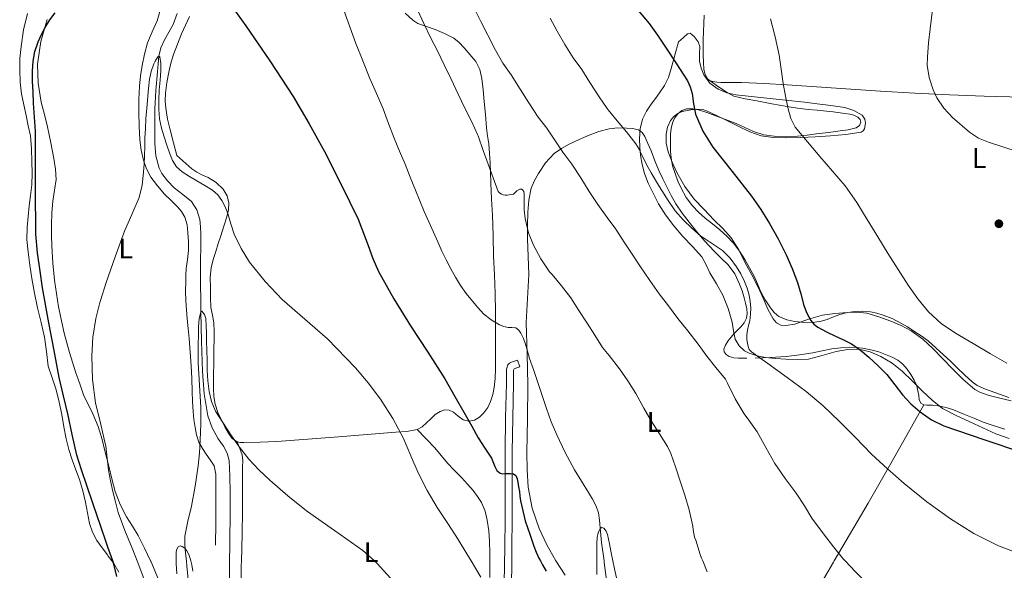
# Model space of a CAD drawing. Extents: x 539398 to 546263, y 714873 to 719542.
# Drawn here: x 543275 to 543623, y 715136 to 715330 of the extents above; entities that cross this region are included whole.
import ezdxf
from ezdxf.enums import TextEntityAlignment as Align

# ---------------------------------------------------------------- set-up
doc = ezdxf.new("R2010")
doc.units = 0
doc.header["$MEASUREMENT"] = 0
doc.linetypes.add('DGN Style 3', pattern=[107.43866, 76.7419, -30.69676])
for name, color, linetype in [('Nivel 11', 7, 'Continuous'), ('Nivel 17', 7, 'Continuous'), ('Nivel 21', 7, 'Continuous'), ('Nivel 35', 7, 'Continuous'), ('Nivel 36', 7, 'Continuous'), ('Nivel 37', 7, 'Continuous'), ('Nivel 4', 7, 'Continuous'), ('Nivel 5', 7, 'Continuous'), ('Nivel 57', 7, 'Continuous')]:
    doc.layers.add(name, color=color, linetype=linetype)
doc.styles.add('Style-arialn', font='arialn.shx', dxfattribs={"bigfont": 'arialnbig.shx'})

# ---------------------------------------------------------------- blocks, each defined once
blk = doc.blocks.new('5PERFI')
at = {"layer": 'Nivel 17', "linetype": 'Continuous', "lineweight": 0}
h = blk.add_hatch(color=7, dxfattribs=at)
edge = h.paths.add_edge_path()
edge.add_arc((0, 0), 1.56, 315, 675)

msp = doc.modelspace()

# ---------------------------------------------------------------- linework, layer by layer
at = {"layer": 'Nivel 11', "color": 142, "linetype": 'DGN Style 3', "lineweight": 13}
msp.add_polyline3d([(543330.511, 715332.502, 696.152), (543329.125, 715328.66, 695.881), (543326.111, 715323.195, 695.45), (543324.831, 715320.411, 695.227), (543324.1, 715317.48, 695), (543323.814, 715314.716, 694.768), (543323.583, 715311.942, 694.536), (543322.976, 715305.309, 694.1), (543322.623, 715298.662, 693.864), (543322.623, 715294.742, 693.814), (543322.623, 715290.822, 693.768), (543322.623, 715288.678, 693.739), (543322.623, 715286.534, 693.704), (543322.96, 715282.17, 693.458), (543324.143, 715277.878, 693.16), (543325.155, 715275.899, 693.076), (543327.157, 715273.307, 692.977), (543329.439, 715270.918, 692.904), (543332.551, 715268.583, 692.922), (543335.583, 715266.086, 692.904), (543337.53, 715263.075, 692.706), (543338.527, 715259.734, 692.488), (543338.779, 715257.102, 692.381), (543338.879, 715254.47, 692.264), (543338.859, 715240.784, 691.158), (543338.893, 715227.098, 690), (543339.15, 715216.556, 689.354), (543339.535, 715206.006, 688.872), (543340.093, 715198.108, 688.643), (543341.359, 715190.246, 688.424), (543342.892, 715186.086, 688.275), (543345.087, 715182.198, 688.104), (543346.035, 715180.918, 687.975), (543346.975, 715179.622, 687.848), (543348.23, 715177.123, 687.8), (543348.895, 715174.47, 687.752), (543349.2, 715168.831, 687.54), (543349.295, 715163.19, 687.32), (543349.298, 715160.31, 687.2), (543349.295, 715157.43, 687.08), (543349.172, 715144.304, 686.783), (543349.112, 715138.998, 686.664), (543349.023, 715131.174, 686.488)], dxfattribs=at)
at = {"layer": 'Nivel 21', "color": 7, "linetype": 'Continuous', "lineweight": 0}
msp.add_polyline3d([(543446.734, 715189.657, 702.153), (543447.005, 715201.722, 703.196), (543447.017, 715204.254, 703.509), (543447.021, 715206.778, 703.916), (543447.485, 715208.314, 704.3), (543448.101, 715208.909, 704.397), (543448.845, 715209.274, 704.428), (543449.885, 715209.618, 704.42), (543450.925, 715209.962, 704.412)], dxfattribs=at)
at = {"layer": 'Nivel 21', "color": 7, "linetype": 'DGN Style 3', "lineweight": 0}
for points in [[(543450.925, 715209.962, 704.412), (543451.714, 715207.576, 704.412), (543450.674, 715207.232, 704.42), (543449.797, 715206.942, 704.428), (543449.533, 715206.405, 703.916), (543449.53, 715204.246, 703.509), (543449.518, 715201.688, 703.196), (543449.246, 715189.607, 702.153), (543449.038, 715177.576, 701.1), (543449.074, 715166.419, 700.01), (543449.102, 715155.212, 698.956), (543448.925, 715142.467, 698.001), (543448.882, 715138.998, 697.751), (543448.766, 715129.746, 697.084)], [(543446.165, 715116.46, 695.908), (543446.253, 715129.77, 697.084), (543446.368, 715138.998, 697.749), (543446.412, 715142.5, 698.001), (543446.589, 715155.226, 698.956), (543446.561, 715166.412, 700.01), (543446.525, 715177.594, 701.1), (543446.734, 715189.657, 702.153)]]:
    msp.add_polyline3d(points, dxfattribs=at)
at = {"layer": 'Nivel 35', "color": 92, "linetype": 'DGN Style 3', "lineweight": 0}
for points in [[(543495.178, 715295.208, 723.255), (543496.583, 715297.933, 723.5), (543498.25, 715300.488, 723.767), (543499.712, 715302.456, 724.177), (543501.162, 715304.424, 724.583), (543502.946, 715307.029, 725.073), (543504.298, 715309.848, 725.447), (543505.274, 715313.088, 725.703), (543507.914, 715322.536, 726.839), (543509.514, 715323.92, 727.295), (543511.114, 715325.304, 727.751), (543512.039, 715325.524, 728.08), (543513.482, 715324.372, 728.671), (543514.826, 715322.536, 729.015), (543515.494, 715320.821, 729.07), (543515.347, 715318.216, 729.086), (543515.306, 715315.656, 729.079), (543515.91, 715313.189, 729.071), (543516.874, 715310.776, 729.079), (543519.003, 715307.868, 729.274), (543521.898, 715305.752, 729.527), (543525.002, 715304.44, 729.593), (543528.202, 715303.752, 729.735), (543538.09, 715302.704, 730.663), (543547.978, 715301.656, 731.591), (543552.434, 715301.144, 732.575), (543556.89, 715300.632, 733.559), (543561.771, 715300.009, 733.837), (543566.698, 715299.304, 733.639), (543569.941, 715298.26, 733.82), (543572.922, 715296.536, 733.895), (543573.846, 715295.199, 733.719)], [(543573.846, 715295.199, 733.719), (543574.088, 715293.789, 733.481), (543573.725, 715291.724, 733.07), (543573.217, 715290.982, 732.886), (543572.49, 715290.6, 732.743), (543567.06, 715289.791, 732.008), (543561.61, 715289.32, 731.271), (543556.332, 715288.962, 730.516), (543551.05, 715288.648, 729.767), (543546.232, 715288.535, 729.65), (543541.402, 715288.696, 729.575), (543537.144, 715289.309, 728.988), (543533.098, 715290.712, 728.407), (543529.016, 715292.682, 727.897), (543524.938, 715294.664, 727.399), (543521.379, 715296.409, 727.012), (543517.818, 715298.152, 726.631), (543516.478, 715298.587, 726.377), (543514.344, 715298.7, 725.814), (543512.202, 715298.488, 725.431), (543509.155, 715297.872, 725.279), (543507.683, 715297.195, 725.242), (543506.25, 715296.104, 725.223), (543505.013, 715294.648, 725.21), (543503.96, 715292.33, 725.194), (543503.562, 715289.88, 725.191), (543503.574, 715286.722, 725.248), (543504.218, 715283.608, 725.271), (543505.614, 715279.906, 725.179), (543507.338, 715276.344, 725.079), (543510.137, 715271.384, 724.936), (543513.482, 715266.872, 724.839), (543516.947, 715263.231, 724.839), (543520.426, 715259.608, 724.855), (543523.54, 715256.48, 724.856), (543526.57, 715253.256, 724.855), (543529.266, 715248.972, 724.806), (543531.498, 715244.392, 724.775), (543533.78, 715240.108, 724.812), (543536.042, 715235.816, 724.855), (543537.809, 715231.929, 724.89), (543539.53, 715227.992, 724.935), (543541.389, 715224.562, 725.222), (543542.615, 715223.176, 725.469), (543544.138, 715222.376, 725.719), (543545.915, 715222.169, 725.968), (543549.07, 715222.677, 726.423), (543553.891, 715224.474, 727.119), (543558.794, 715225.896, 727.783), (543563.238, 715226.461, 728.328), (543567.69, 715226.872, 728.695), (543571.107, 715226.922, 728.812), (543574.522, 715226.52, 728.887), (543578.805, 715225.316, 728.953), (543582.97, 715223.752, 729.031), (543586.695, 715222.236, 729.432), (543590.25, 715220.376, 729.911), (543594.282, 715217.4, 730.163), (543597.962, 715214.008, 730.199), (543601.38, 715210.455, 729.921), (543604.778, 715206.888, 729.655), (543608.563, 715203.098, 729.607), (543612.73, 715199.624, 729.703), (543614.674, 715198.515, 729.796), (543617.798, 715197.418, 729.948), (543621.034, 715196.616, 730.087), (543625.584, 715195.593, 730.255)], [(543624.895, 715182.326, 727.939), (543620.202, 715183.976, 727.991), (543615.577, 715186.018, 727.865), (543611.002, 715188.12, 727.767), (543606.094, 715190.361, 727.813), (543601.322, 715192.904, 727.863), (543597.64, 715195.805, 727.799), (543594.25, 715199.048, 727.719), (543590.661, 715202.565, 727.81), (543587.05, 715206.072, 727.895), (543583.467, 715208.855, 727.498), (543579.466, 715211.224, 726.983), (543575.637, 715212.943, 726.997), (543571.706, 715213.816, 726.951), (543567.677, 715213.739, 726.149), (543563.658, 715213.08, 725.303), (543558.763, 715211.57, 724.883), (543553.85, 715210.328, 724.423), (543549.838, 715210.164, 723.856), (543545.818, 715210.296, 723.191), (543542.221, 715210.562, 722.405), (543538.634, 715210.936, 721.671), (543535.73, 715211.442, 721.244), (543532.858, 715212.392, 720.823), (543531.273, 715213.251, 720.562), (543529.306, 715215.035, 720.161), (543527.978, 715217.336, 719.767), (543527.369, 715220.366, 719.381), (543526.874, 715223.384, 719.207), (543525.451, 715228.236, 719.277), (543523.594, 715232.952, 719.367), (543521.317, 715236.943, 719.365), (543518.986, 715240.872, 719.351), (543517.624, 715243.695, 719.327), (543516.138, 715246.456, 719.303), (543512.889, 715250.158, 719.269), (543509.434, 715253.688, 719.303), (543506.29, 715257.454, 719.446), (543503.29, 715261.352, 719.623), (543500.83, 715265.224, 719.79), (543497.126, 715272.577, 720.018), (543495.85, 715275.96, 720.103), (543495.012, 715279.151, 720.525), (543494.458, 715282.392, 721.063), (543494.178, 715285.301, 721.329), (543494.106, 715288.216, 721.607), (543494.282, 715291.763, 722.423), (543495.178, 715295.208, 723.255)]]:
    msp.add_polyline3d(points, dxfattribs=at)
at = {"layer": 'Nivel 36', "color": 92, "linetype": 'Continuous', "lineweight": 0}
for points in [[(543324.901, 715334.882, 698.147), (543323.421, 715329.898, 697.948), (543321.751, 715326.022, 697.836), (543320.077, 715322.138, 697.724), (543318.962, 715318.178, 697.539), (543318.141, 715314.154, 697.292), (543317.581, 715310.469, 696.993), (543317.213, 715306.762, 696.7), (543317.012, 715302.154, 696.471), (543316.957, 715297.546, 696.3), (543317.057, 715292.706, 696.222), (543317.325, 715287.866, 696.124), (543317.791, 715284.224, 695.784), (543318.621, 715280.634, 695.388), (543319.71, 715277.548, 695.252), (543321.277, 715274.666, 695.1), (543323.569, 715271.554, 694.556), (543326.093, 715268.666, 694.028), (543328.373, 715266.427, 693.827), (543330.669, 715264.186, 693.628), (543332.129, 715262.495, 693.426), (543333.277, 715260.554, 693.26), (543334.06, 715257.824, 693.171), (543334.381, 715255.034, 693.116), (543334.608, 715251.854, 693.06), (543334.589, 715248.682, 693.004), (543334.173, 715245.515, 692.948), (543333.773, 715242.346, 692.892), (543333.646, 715240.123, 692.737), (543333.565, 715237.898, 692.54), (543333.467, 715234.392, 692.366), (543333.565, 715230.89, 692.188), (543333.844, 715227.746, 691.977), (543334.125, 715224.602, 691.772), (543334.437, 715221.107, 691.602), (543334.749, 715217.61, 691.484), (543335.165, 715212.78, 691.371), (543335.517, 715207.946, 691.26), (543335.688, 715203.435, 691.163), (543335.805, 715198.922, 691.036), (543335.961, 715195.382, 690.772), (543336.157, 715191.85, 690.428), (543336.463, 715189.029, 690.179), (543336.909, 715186.218, 689.98), (543337.396, 715183.529, 689.865), (543338.253, 715180.922, 689.756), (543339.461, 715178.751, 689.652), (543340.797, 715176.682, 689.548), (543342.28, 715174.709, 689.464), (543343.613, 715172.586, 689.388), (543344.224, 715169.7, 689.25), (543344.237, 715166.762, 689.116), (543344.255, 715163.594, 689.077), (543344.253, 715160.426, 689.036), (543344.189, 715152.498, 688.772), (543344.125, 715144.57, 688.508)], [(543277.613, 715332.506, 702.3), (543276.153, 715326.739, 702.023), (543275.309, 715320.842, 701.756), (543274.933, 715316.65, 701.751), (543274.845, 715312.458, 701.756), (543275.012, 715308.263, 701.618), (543275.533, 715304.09, 701.452), (543276.293, 715300.258, 701.247), (543277.085, 715296.442, 701.084), (543277.897, 715292.848, 701.016), (543278.653, 715289.226, 700.956), (543279.043, 715284.696, 700.887), (543279.085, 715280.154, 700.812), (543279.212, 715276.049, 700.681), (543279.101, 715271.946, 700.508), (543278.684, 715268.23, 700.313)], [(543351.741, 715181.05, 689.996), (543350.005, 715182.285, 689.996), (543348.765, 715184.122, 689.996), (543347.452, 715186.388, 689.996), (543346.269, 715188.714, 689.996), (543344.958, 715191.506, 689.996), (543343.965, 715194.41, 689.996), (543343.555, 715197.162, 690.149), (543343.453, 715199.93, 690.38), (543343.44, 715202.701, 690.475), (543343.453, 715205.466, 690.62), (543343.493, 715208.258, 690.941), (543343.533, 715211.05, 691.292), (543343.58, 715214.057, 691.632), (543343.629, 715217.066, 691.932), (543343.612, 715220.13, 691.95), (543343.485, 715223.194, 691.932), (543342.993, 715225.875, 692.112), (543342.477, 715228.554, 692.3), (543342.315, 715232.081, 692.548), (543342.285, 715235.61, 692.812), (543342.241, 715239.129, 693.212), (543342.573, 715242.618, 693.628), (543343.335, 715245.535, 693.892), (543344.221, 715248.41, 694.156), (543345.083, 715251.186, 694.412), (543345.949, 715253.962, 694.668), (543347.031, 715257.322, 694.897), (543348.125, 715260.682, 695.084), (543348.664, 715263.119, 695.285), (543348.797, 715265.594, 695.452), (543348.242, 715268.065, 695.505), (543346.797, 715270.362, 695.516), (543344.321, 715272.73, 695.529), (543341.549, 715274.49, 695.532), (543339.486, 715275.393, 695.513), (543337.485, 715276.378, 695.5), (543335.717, 715277.554, 695.508), (543330.429, 715282.314, 695.772), (543329.229, 715286.842, 695.884), (543328.029, 715291.37, 695.996), (543327.184, 715295.154, 696.083), (543326.557, 715298.986, 696.172), (543326.343, 715301.689, 696.351), (543326.445, 715304.394, 696.572), (543326.91, 715308.117, 696.723), (543327.613, 715311.818, 696.876), (543328.343, 715314.959, 697.13), (543329.261, 715318.042, 697.388), (543330.624, 715321.695, 697.492), (543332.109, 715325.29, 697.628), (543333.481, 715328.372, 697.9), (543334.861, 715331.45, 698.204)], [(543411.209, 715332.62, 708.011), (543413.901, 715330.17, 708.364), (543415.733, 715329.026, 708.681), (543418.766, 715327.923, 709.183), (543421.821, 715326.858, 709.676), (543425.126, 715325.415, 710.204), (543428.365, 715323.802, 710.732), (543430.329, 715322.228, 711.1), (543432.077, 715320.362, 711.452), (543436.173, 715315.578, 711.548), (543437.638, 715312.669, 711.425), (543438.365, 715309.562, 711.292), (543438.812, 715305.501, 711.107), (543439.197, 715301.434, 710.924), (543439.571, 715296.775, 710.782), (543439.965, 715292.122, 710.636), (543440.383, 715289.273, 710.464), (543440.797, 715286.426, 710.22)], [(543516.934, 715331.93, 728.078), (543516.909, 715328.97, 727.916), (543516.743, 715326.09, 727.762), (543516.605, 715323.21, 727.612), (543516.587, 715320.523, 727.536), (543516.605, 715317.834, 727.516), (543516.704, 715315.273, 727.506), (543516.909, 715312.714, 727.516), (543517.291, 715310.92, 727.551), (543518.301, 715309.274, 727.66), (543519.089, 715308.703, 727.777)], [(543324.574, 715131.034, 692.316), (543321.181, 715138.954, 692.796), (543321.16, 715138.998, 692.798), (543319.034, 715143.541, 693.049), (543316.717, 715148.042, 693.308), (543314.702, 715151.296, 693.574), (543312.653, 715154.538, 693.852), (543310.387, 715158.955, 694.134), (543308.605, 715163.578, 694.396), (543307.482, 715168.006, 694.636), (543306.413, 715172.442, 694.796), (543304.878, 715178.432, 694.79), (543303.99, 715181.895, 694.786), (543302.569, 715186.547, 694.731), (543300.701, 715191.018, 694.716), (543299.133, 715194.162, 694.732), (543297.565, 715197.306, 694.748), (543296.077, 715201.594, 695.052), (543294.589, 715205.882, 695.356), (543292.463, 715212.645, 695.682), (543290.621, 715219.514, 695.884), (543288.598, 715228.837, 696.188), (543287.165, 715238.266, 696.492), (543286.541, 715244.301, 696.684), (543286.157, 715250.346, 696.876), (543286.045, 715254.09, 697.081), (543286.045, 715257.834, 697.308), (543286.225, 715262.019, 697.403), (543286.541, 715266.202, 697.5), (543287.203, 715270.018, 697.747), (543287.757, 715273.818, 697.98), (543287.565, 715277.509, 698.115), (543286.973, 715281.194, 698.236), (543285.852, 715286.818, 698.402), (543284.653, 715292.41, 698.572), (543283.581, 715296.783, 698.719), (543282.493, 715301.162, 698.876), (543281.35, 715307.858, 699.137), (543281.165, 715314.586, 699.42), (543282.305, 715322.561, 699.812), (543284.541, 715330.394, 700.204)], [(543519.089, 715308.703, 727.777), (543522.079, 715306.628, 728.166), (543525.069, 715304.554, 728.556), (543527.456, 715303.326, 728.766), (543531.449, 715302.318, 728.9), (543535.549, 715301.642, 729.036), (543540.925, 715300.631, 729.34), (543546.301, 715299.69, 729.724), (543550.013, 715299.092, 730.158), (543553.725, 715298.57, 730.636), (543556.996, 715298.296, 730.916), (543560.269, 715298.042, 731.196), (543562.656, 715297.752, 731.62), (543565.037, 715297.434, 732.044), (543566.747, 715297.171, 732.182), (543568.461, 715296.874, 732.252), (543569.897, 715296.567, 732.279), (543571.293, 715295.898, 732.252), (543572.15, 715295.01, 732.173), (543572.429, 715294.042, 732.044), (543571.872, 715292.935, 731.83), (543570.765, 715292.09, 731.628), (543567.927, 715291.353, 731.31), (543565.069, 715291.018, 731.02), (543560.911, 715290.498, 730.678), (543556.765, 715289.978, 730.3), (543553.388, 715289.546, 729.695), (543550.013, 715289.114, 729.02), (543545.906, 715288.888, 728.368), (543541.789, 715289.098, 727.852), (543538.091, 715289.657, 727.515), (543534.477, 715290.762, 727.18), (543531.359, 715292.176, 726.876), (543528.269, 715293.578, 726.572), (543524.517, 715295.05, 726.233), (543520.749, 715296.49, 725.9), (543517.895, 715297.502, 725.626), (543515.021, 715298.442, 725.324), (543512.916, 715298.853, 725.079), (543510.781, 715298.778, 724.828), (543509.119, 715298.182, 724.637), (543507.645, 715297.002, 724.46), (543506.479, 715295.496, 724.299), (543505.757, 715293.818, 724.188), (543505.263, 715291.853, 724.113), (543505.037, 715289.866, 724.044), (543505.014, 715287.922, 723.976), (543505.037, 715285.978, 723.916), (543505.104, 715283.729, 723.897), (543505.261, 715281.482, 723.9), (543505.814, 715278.676, 723.877), (543506.685, 715275.93, 723.82), (543507.681, 715273.283, 723.67), (543508.861, 715270.714, 723.5), (543510.652, 715267.517, 723.339), (543512.829, 715264.57, 723.196), (543514.985, 715262.305, 723.098), (543517.293, 715260.218, 723.036), (543519.928, 715258.117, 723.037), (543522.557, 715256.01, 723.036), (543525.01, 715253.774, 722.988), (543527.293, 715251.354, 722.94), (543529.476, 715248.529, 722.898), (543531.405, 715245.53, 722.86), (543533.067, 715242.623, 722.835), (543534.605, 715239.658, 722.86), (543535.812, 715236.896, 722.972), (543537.005, 715234.122, 723.132), (543538.577, 715231.234, 723.309), (543540.381, 715228.458, 723.532), (543541.723, 715226.792, 723.811), (543543.421, 715225.434, 724.108), (543546.173, 715224.228, 724.365), (543549.053, 715223.626, 724.62), (543552.616, 715223.237, 724.932), (543556.157, 715223.354, 725.356), (543558.36, 715223.771, 725.735), (543560.525, 715224.378, 726.124), (543562.742, 715225.25, 726.524), (543564.989, 715226.106, 726.924), (543567.709, 715226.776, 727.393), (543570.429, 715227.178, 727.868), (543573.125, 715227.297, 728.58), (543575.821, 715227.066, 729.276), (543578.032, 715226.614, 729.561), (543580.237, 715225.93, 729.708), (543583.487, 715224.648, 729.835), (543586.573, 715223.098, 729.964), (543588.882, 715221.696, 730.079), (543591.149, 715220.234, 730.188), (543593.719, 715218.551, 730.202), (543596.205, 715216.746, 730.092), (543598.969, 715214.367, 729.92), (543601.629, 715211.882, 729.74), (543604.07, 715209.555, 729.563), (543606.509, 715207.226, 729.388), (543609.117, 715204.747, 729.236), (543611.773, 715202.298, 729.148), (543613.546, 715201.026, 729.126), (543616.548, 715199.66, 729.119), (543624.757, 715196.717, 729.169)], [(543519.089, 715308.703, 727.777), (543519.981, 715308.458, 727.9), (543521.434, 715308.267, 728.044), (543522.893, 715308.17, 728.172), (543526.55, 715308.148, 728.442), (543530.205, 715308.09, 728.716), (543538.248, 715307.769, 729.361), (543546.285, 715307.338, 730.028), (543556.71, 715306.611, 730.937), (543567.133, 715305.882, 731.852), (543579.321, 715305.068, 732.887), (543591.517, 715304.314, 733.884), (543603.74, 715303.719, 734.794), (543615.981, 715303.29, 735.532), (543629.629, 715302.882, 736.236)], [(543467.806, 715133.977, 702.941), (543464.506, 715138.998, 702.735), (543464.461, 715139.066, 702.732), (543461.283, 715144.638, 702.567), (543458.557, 715150.442, 702.46), (543456.135, 715157.692, 702.429), (543454.765, 715165.13, 702.444), (543454.323, 715171.212, 702.426), (543454.189, 715177.29, 702.636), (543454.429, 715189.25, 703.61), (543454.621, 715201.21, 704.604), (543454.311, 715212.243, 705.498), (543454.013, 715223.274, 706.396), (543454.499, 715231.792, 707.299), (543454.957, 715240.282, 708.428), (543454.755, 715246.587, 709.472), (543454.509, 715252.89, 710.46), (543454.477, 715257.58, 710.948), (543454.541, 715262.282, 711.42), (543454.904, 715266.546, 711.893), (543455.821, 715270.762, 712.428), (543456.899, 715273.429, 712.875), (543458.349, 715275.93, 713.34), (543460.821, 715279.685, 713.996), (543463.869, 715282.986, 714.652), (543466.48, 715284.839, 715.168), (543469.229, 715286.33, 715.852), (543472.732, 715287.993, 716.895), (543476.285, 715289.514, 717.948), (543479.721, 715290.779, 718.938), (543483.325, 715291.738, 719.916), (543486.421, 715292.038, 720.537), (543489.517, 715291.994, 720.956), (543491.629, 715291.895, 721.198), (543493.741, 715291.354, 721.324), (543495.068, 715290.402, 721.336), (543495.949, 715289.066, 721.324), (543497.093, 715286.523, 721.279), (543498.173, 715283.962, 721.228), (543499.56, 715280.485, 721.158), (543500.973, 715277.018, 721.052), (543502.301, 715274.096, 720.924), (543503.709, 715271.21, 720.796), (543505.266, 715268.155, 720.66), (543506.973, 715265.178, 720.524), (543509.212, 715261.875, 720.396), (543511.645, 715258.714, 720.3), (543513.954, 715255.874, 720.22), (543516.317, 715253.082, 720.14)], [(543440.797, 715286.426, 710.22), (543441.058, 715283.076, 709.884), (543441.229, 715279.722, 709.548), (543441.336, 715276.185, 709.233), (543441.453, 715272.65, 708.908), (543441.764, 715266.93, 708.283), (543442.061, 715261.21, 707.644), (543442.284, 715253.972, 706.881), (543442.493, 715246.73, 706.188), (543442.811, 715240.156, 705.641), (543443.069, 715233.578, 705.116), (543443.141, 715227.059, 704.602), (543443.165, 715220.538, 704.092), (543443.173, 715216.818, 703.842), (543443.181, 715213.098, 703.548), (543443.183, 715209.912, 703.203), (543443.181, 715206.73, 702.844), (543443.045, 715203.527, 702.486), (543442.733, 715200.33, 702.124), (543442.227, 715197.801, 701.686), (543441.405, 715195.338, 701.228), (543440.406, 715193.248, 700.956), (543439.053, 715191.29, 700.684), (543437.544, 715189.795, 700.404), (543435.773, 715188.73, 700.124), (543433.702, 715188.371, 699.888), (543431.677, 715188.858, 699.66), (543429.981, 715190.194, 699.321), (543428.253, 715191.578, 698.828), (543426.758, 715192.242, 698.256), (543425.261, 715192.41, 697.66), (543423.535, 715191.807, 697.104), (543421.869, 715190.73, 696.652), (543420.258, 715189.247, 696.26), (543418.717, 715187.77, 695.868), (543417.182, 715186.455, 695.5), (543415.453, 715185.498, 695.132), (543411.74, 715184.785, 694.455), (543407.949, 715184.458, 693.852), (543397.803, 715183.655, 692.7), (543387.645, 715182.858, 691.916), (543376.718, 715182.013, 691.171), (543365.773, 715181.178, 690.508), (543359.943, 715180.95, 690.171), (543354.109, 715180.89, 689.996), (543352.924, 715180.874, 689.996), (543351.741, 715181.05, 689.996)], [(543278.684, 715268.23, 700.313), (543278.237, 715264.522, 700.172), (543277.819, 715260.772, 700.153), (543277.437, 715257.018, 700.156), (543277.404, 715252.627, 700.156), (543277.821, 715248.234, 700.156), (543278.398, 715243.509, 700.156), (543279.133, 715238.81, 700.156), (543280.12, 715233.625, 700.156), (543281.181, 715228.458, 700.156), (543282.388, 715223.287, 700.132), (543283.613, 715218.122, 700.108), (543284.27, 715213.008, 700.108), (543284.957, 715207.898, 700.108), (543286.347, 715203.694, 700.108), (543287.773, 715199.498, 700.108), (543288.814, 715195.125, 700.141), (543289.757, 715190.73, 700.188), (543290.478, 715186.447, 700.217), (543291.245, 715182.17, 700.236), (543292.245, 715178.423, 700.244), (543293.437, 715174.73, 700.252), (543294.75, 715171.256, 700.262), (543296.029, 715167.77, 700.268), (543297.138, 715163.803, 700.268), (543298.109, 715159.802, 700.268), (543298.832, 715155.987, 700.268), (543299.581, 715152.17, 700.268), (543300.632, 715149.108, 700.268), (543302.189, 715146.266, 700.268), (543304.022, 715143.671, 700.268), (543305.869, 715141.098, 700.268), (543306.177, 715140.689, 700.26), (543307.451, 715138.998, 700.227), (543308.098, 715138.139, 700.21), (543309.917, 715134.97, 700.108)], [(543516.317, 715253.082, 720.14), (543518.555, 715250.576, 720.052), (543520.829, 715248.106, 719.964), (543523.132, 715245.878, 719.923), (543525.437, 715243.626, 719.884), (543527.771, 715240.43, 719.777), (543529.501, 715236.858, 719.66), (543530.368, 715234.45, 719.613), (543531.117, 715232.01, 719.564), (543531.632, 715230.061, 719.417), (543532.061, 715228.106, 719.164), (543532.238, 715226.448, 718.878), (543531.933, 715224.794, 718.604), (543531.075, 715223.198, 718.442), (543529.949, 715221.802, 718.284), (543528.777, 715220.592, 718.06), (543527.613, 715219.386, 717.836), (543526.483, 715218.103, 717.668), (543525.389, 715216.698, 717.548), (543524.507, 715215.264, 717.497), (543523.933, 715213.818, 717.58), (543524.038, 715212.887, 717.77), (543524.749, 715211.962, 717.964), (543525.81, 715211.207, 718.085), (543527.425, 715210.77, 718.26), (543529.085, 715210.714, 718.444), (543532.036, 715210.671, 718.796)], [(543623.28, 715185.585, 724.807), (543619.149, 715186.826, 724.828), (543615.715, 715188.089, 724.857), (543612.317, 715189.434, 724.892), (543608.778, 715190.921, 724.938), (543605.229, 715192.41, 724.988), (543602.525, 715193.265, 725.016), (543599.757, 715193.866, 724.988), (543597.772, 715194.013, 724.868), (543595.773, 715194.09, 724.716), (543594.646, 715194.232, 724.642), (543593.661, 715194.81, 724.604), (543593.08, 715196.103, 724.655), (543592.861, 715197.45, 724.748), (543592.589, 715199.163, 724.862), (543592.237, 715200.858, 724.988), (543591.292, 715202.953, 725.261), (543590.061, 715204.922, 725.548), (543588.781, 715206.793, 725.698), (543587.277, 715208.506, 725.708), (543585.461, 715209.914, 725.576), (543583.453, 715211.002, 725.436), (543581.113, 715212.022, 725.389), (543578.717, 715212.874, 725.308), (543575.875, 715213.674, 725.058), (543572.989, 715214.25, 724.732), (543570.773, 715214.479, 724.461), (543568.557, 715214.506, 724.188), (543565.371, 715214.33, 723.847), (543562.189, 715213.946, 723.468), (543558.771, 715213.265, 722.78), (543555.389, 715212.586, 721.996), (543550.708, 715211.836, 721.022), (543545.965, 715211.258, 720.172), (543540.479, 715210.912, 719.616), (543534.989, 715210.714, 719.148)], [(543594.646, 715194.232, 724.642), (543588.61, 715183.409, 722.559), (543582.573, 715172.586, 720.476), (543574.963, 715159.379, 718.229), (543567.197, 715146.218, 716.22), (543562.951, 715138.998, 715.09), (543562.679, 715138.536, 715.018), (543556.329, 715127.739, 713.327)], [(543415.453, 715185.498, 695.132), (543418.565, 715182.234, 695.244), (543421.677, 715178.97, 695.356), (543423.916, 715176.254, 695.58), (543426.125, 715173.514, 695.836), (543428.641, 715170.985, 695.959), (543431.181, 715168.474, 696.076), (543433.253, 715166.185, 696.217), (543435.261, 715163.834, 696.38), (543436.809, 715161.82, 696.699), (543438.157, 715159.642, 696.892), (543439.475, 715156.577, 696.725), (543440.253, 715153.354, 696.54), (543440.779, 715149.672, 696.339), (543441.037, 715145.978, 696.124), (543441.111, 715141.682, 695.837), (543441.135, 715138.998, 695.646), (543441.149, 715137.386, 695.532), (543441.166, 715133.13, 695.228)], [(543353.212, 715131.483, 687.084), (543353.245, 715137.114, 687.34), (543353.299, 715138.998, 687.488), (543353.417, 715143.129, 687.811), (543353.565, 715149.146, 688.3), (543353.627, 715155.986, 688.605), (543353.661, 715162.826, 688.908), (543353.665, 715167.538, 689.153), (543353.661, 715172.25, 689.42), (543353.825, 715174.384, 689.566), (543353.597, 715176.442, 689.708), (543352.669, 715178.746, 689.852), (543351.741, 715181.05, 689.996)], [(543486.557, 715130.458, 706.62), (543485.305, 715136.161, 706.559), (543484.694, 715138.998, 706.51), (543484.077, 715141.866, 706.46), (543483.434, 715145.073, 706.32), (543482.797, 715148.282, 706.108), (543482.271, 715149.518, 705.986), (543481.453, 715150.586, 705.788), (543480.809, 715150.776, 705.53), (543480.189, 715150.41, 705.276), (543479.427, 715148.901, 705.024), (543479.101, 715147.306, 704.812), (543479.013, 715145.325, 704.564), (543478.973, 715143.338, 704.38), (543478.973, 715140.978, 704.337), (543478.973, 715138.998, 704.319), (543478.973, 715138.618, 704.316), (543478.973, 715136.426, 704.236), (543478.973, 715134.234, 704.156)], [(543336.141, 715135.354, 689.18), (543335.744, 715137.647, 689.307), (543335.418, 715138.998, 689.432), (543335.197, 715139.914, 689.516), (543334.716, 715141.293, 689.763), (543333.997, 715142.602, 690.028), (543333.23, 715143.45, 690.076), (543332.317, 715144.09, 690.156), (543331.56, 715144.3, 690.306), (543330.861, 715143.994, 690.46), (543330.355, 715142.963, 690.7), (543330.221, 715141.866, 690.876), (543330.215, 715140.61, 690.973), (543330.221, 715139.354, 691.068), (543330.223, 715138.998, 691.102), (543330.231, 715137.874, 691.208), (543330.269, 715136.394, 691.292), (543330.449, 715134.464, 691.292)]]:
    msp.add_polyline3d(points, dxfattribs=at)
at = {"layer": 'Nivel 4', "color": 30, "linetype": 'Continuous', "lineweight": 30, "flags": 128}
for points, elevation in [([(543309.249, 715133.54), (543307.997, 715138.378), (543307.78, 715138.998), (543306.067, 715143.898), (543305.696, 715144.958), (543303.405, 715151.53), (543300.963, 715158.753), (543298.525, 715165.978), (543296.765, 715171.172), (543295.085, 715176.394), (543293.377, 715183.637), (543291.901, 715190.938), (543290.286, 715197.389), (543288.781, 715203.866), (543287.585, 715210.176), (543286.413, 715216.49), (543285.127, 715223.12), (543282.922, 715235.566), (543282.125, 715241.402), (543281.184, 715247.94), (543280.589, 715254.506), (543280.496, 715259.874), (543280.493, 715265.242), (543280.493, 715270.018), (543280.493, 715274.794), (543280.493, 715278.986), (543280.493, 715283.178), (543280.473, 715287.058), (543280.381, 715290.938), (543280.1, 715295.867), (543279.773, 715300.794), (543279.583, 715304.666), (543279.421, 715308.538), (543279.397, 715312.074), (543279.581, 715315.61), (543280.177, 715319.123), (543281.325, 715322.538), (543282.519, 715325.123), (543283.901, 715327.594), (543285.559, 715330.242), (543287.389, 715332.762)], 700), ([(543350.238, 715334.567), (543354.893, 715328.138), (543363.379, 715315.77), (543371.597, 715303.21), (543377.273, 715293.553), (543382.621, 715283.706), (543388.74, 715271.816), (543394.557, 715259.786), (543398.101, 715250.528), (543399.79, 715245.863), (543401.805, 715241.338)], 700), ([(543493.681, 715333.589), (543497.485, 715328.938), (543500.455, 715324.815), (543503.261, 715320.57), (543507.215, 715314.719), (543511.053, 715308.762), (543512.032, 715306.532), (543512.685, 715304.17), (543513.222, 715300.545), (543513.869, 715296.938), (543516.506, 715290.871), (543520.029, 715285.258), (543526.92, 715276.631), (543533.709, 715267.994), (543536.977, 715263.198), (543540.077, 715258.282), (543543.158, 715252.836), (543545.965, 715247.242), (543548.08, 715242.352), (543549.949, 715237.37), (543551.141, 715233.365)], 725), ([(543401.805, 715241.338), (543407.211, 715231.606), (543413.037, 715222.122), (543419.213, 715212.797), (543425.213, 715203.37), (543428.832, 715197.069), (543432.413, 715190.746), (543434.73, 715186.6), (543437.053, 715182.458), (543439.351, 715178.87), (543441.757, 715175.354), (543442.918, 715172.409), (543443.595, 715171.011), (543444.765, 715169.978), (543445.603, 715169.833), (543446.445, 715169.898), (543447.565, 715169.898), (543448.445, 715169.898), (543449.469, 715169.802), (543450.397, 715169.162), (543450.818, 715167.99), (543451.053, 715166.794), (543451.341, 715165.172), (543451.597, 715163.546), (543451.821, 715161.874), (543452.045, 715160.202), (543453.253, 715154.658), (543453.709, 715153.146), (543454.473, 715150.78), (543455.277, 715148.426), (543456.011, 715146.303), (543456.765, 715144.186), (543457.573, 715142.051), (543458.525, 715139.978), (543459.053, 715138.998), (543459.769, 715137.667), (543461.037, 715135.37)], 700), ([(543551.141, 715233.365), (543552.285, 715229.338), (543553.338, 715226.6), (543554.733, 715223.978), (543555.792, 715222.634), (543557.133, 715221.61), (543560.235, 715219.953), (543563.373, 715218.394), (543566.216, 715217.104), (543569.037, 715215.754), (543572.283, 715213.554), (543575.277, 715210.986), (543578.551, 715207.999), (543581.645, 715204.842), (543584.417, 715201.279), (543587.149, 715197.674), (543590.119, 715194.522), (543593.405, 715191.658), (543597.436, 715188.865), (543601.805, 715186.762), (543615.892, 715181.963), (543629.965, 715177.178)], 725)]:
    msp.add_lwpolyline(points, dxfattribs=dict(at, elevation=elevation))
at = {"layer": 'Nivel 5', "color": 30, "linetype": 'Continuous', "lineweight": 0, "flags": 128}
for points, elevation in [([(543597.838, 715334.83), (543596.877, 715327.082), (543596.359, 715322.108), (543595.933, 715317.13), (543595.907, 715314.205), (543596.575, 715309.847), (543597.965, 715305.514), (543599.267, 715302.753), (543601.764, 715299.09), (543604.877, 715295.77), (543610.817, 715290.559), (543614.013, 715288.474), (543617.501, 715286.97), (543628.093, 715283.634)], 735), ([(543389.549, 715333.69), (543391.624, 715327.808), (543393.789, 715321.962), (543396.232, 715315.73), (543398.749, 715309.53), (543401.084, 715304.173), (543403.405, 715298.81), (543405.359, 715293.6), (543407.325, 715288.394), (543409.238, 715283.795), (543411.149, 715279.194), (543413.03, 715274.611), (543414.909, 715270.026), (543416.413, 715266.287), (543417.933, 715262.554), (543419.55, 715258.848), (543421.213, 715255.162), (543422.711, 715251.839), (543424.221, 715248.522), (543425.735, 715245.377), (543427.325, 715242.266), (543428.968, 715239.274), (543430.781, 715236.378), (543432.819, 715233.582), (543434.973, 715230.874), (543436.896, 715228.574), (543438.941, 715226.362), (543441.588, 715224.173), (543444.605, 715222.426), (543446.084, 715221.851), (543447.597, 715221.466), (543448.992, 715221.518), (543450.381, 715221.418), (543451.441, 715220.612), (543452.173, 715219.498), (543453.058, 715217.593), (543453.773, 715215.642), (543454.492, 715213.115), (543455.245, 715210.602), (543456.694, 715206.346), (543458.141, 715202.09), (543459.669, 715197.482), (543461.197, 715192.874), (543462.904, 715188.206), (543464.813, 715183.61), (543467.799, 715177.283), (543471.149, 715171.146), (543473.582, 715167.177), (543476.045, 715163.226), (543477.445, 715160.861), (543478.733, 715158.41), (543479.557, 715155.962), (543479.965, 715153.418), (543480.315, 715149.447), (543480.701, 715145.482), (543481.553, 715138.998), (543481.629, 715138.418), (543482.557, 715131.354)], 705), ([(543415.645, 715333.594), (543417.773, 715328.954), (543420.317, 715323.786), (543422.589, 715319.274), (543425.053, 715314.314), (543427.469, 715309.29), (543429.965, 715303.978), (543432.365, 715299.066), (543434.669, 715294.474), (543436.829, 715289.738), (543436.989, 715289.226), (543438.797, 715284.026), (543440.621, 715279.29), (543442.301, 715274.474), (543444.077, 715269.61), (543444.733, 715269.018), (543445.325, 715268.666), (543445.853, 715268.458), (543446.541, 715268.314), (543447.245, 715268.314), (543449.501, 715268.682), (543450.029, 715269.082), (543450.733, 715269.77), (543451.741, 715270.442), (543452.461, 715270.378), (543452.877, 715270.09), (543453.149, 715269.61), (543453.261, 715268.778), (543453.261, 715268.202), (543453.261, 715263.098), (543453.645, 715260.01)], 710), ([(543435.565, 715334.426), (543437.997, 715329.658), (543440.429, 715324.89), (543443.165, 715319.53), (543445.805, 715314.97), (543448.733, 715310.778), (543451.869, 715305.786), (543454.989, 715300.906), (543458.221, 715295.914), (543461.325, 715291.946), (543464.157, 715287.722), (543466.989, 715283.45), (543470.189, 715279.194), (543473.325, 715274.426), (543476.285, 715269.562), (543479.373, 715264.954), (543482.605, 715260.378), (543485.757, 715256.218), (543488.669, 715251.69), (543491.485, 715247.45), (543494.237, 715243.258), (543497.805, 715238.09), (543501.021, 715233.45), (543504.333, 715229.178), (543507.645, 715224.714), (543511.165, 715220.282), (543514.829, 715215.594), (543517.901, 715211.402), (543521.101, 715207.418), (543524.477, 715203.226), (543525.213, 715201.834), (543527.981, 715196.266), (543531.069, 715191.002), (543532.797, 715188.778), (543535.741, 715184.618), (543538.829, 715179.082), (543541.965, 715173.482), (543545.661, 715168.138), (543549.517, 715162.906), (543552.413, 715158.426), (543555.069, 715154.17), (543559.213, 715148.538), (543562.749, 715143.994), (543566.093, 715139.786), (543566.843, 715138.998)], 715), ([(543462.509, 715330.826), (543464.957, 715326.298), (543467.661, 715321.514), (543470.685, 715316.858), (543473.661, 715312.73), (543476.493, 715308.106), (543479.789, 715303.098), (543482.637, 715298.906), (543483.005, 715298.49), (543486.189, 715294.522), (543489.549, 715290.634), (543492.829, 715286.474), (543493.965, 715284.506), (543494.285, 715283.738), (543496.589, 715279.114), (543498.208, 715276.135), (543501.206, 715271.248), (543504.205, 715266.362), (543506.769, 715262.788), (543509.677, 715259.45), (543512.596, 715256.568), (543515.709, 715253.914), (543519.576, 715251.36), (543523.437, 715248.762), (543526.148, 715246.072), (543528.445, 715243.002), (543529.967, 715240.428), (543531.261, 715237.738), (543532.191, 715235.385), (543532.909, 715232.954), (543533.297, 715230.717), (543533.437, 715228.474), (543533.367, 715226.177), (543533.101, 715223.882), (543532.688, 715222.235), (543532.253, 715220.602), (543532.073, 715218.865), (543532.125, 715217.114), (543532.497, 715214.782), (543532.95, 715213.717), (543533.693, 715212.858), (543536.61, 715210.765), (543539.533, 715208.762), (543546.344, 715203.893), (543553.101, 715198.938), (543559.102, 715193.851), (543564.781, 715188.394), (543570.463, 715182.587), (543576.157, 715176.794), (543581.859, 715171.509), (543587.725, 715166.394), (543595.739, 715159.921), (543604.109, 715153.882), (543612.42, 715148.727), (543621.149, 715144.362), (543634.519, 715139.239)], 720), ([(543540.461, 715330.602), (543542.124, 715324.239), (543543.501, 715317.818), (543544.227, 715312.805), (543544.909, 715307.786), (543545.741, 715303.311), (543546.717, 715298.858), (543547.592, 715295.391), (543549.197, 715292.282), (543553.549, 715287.108), (543557.933, 715281.978), (543562.42, 715276.784), (543566.861, 715271.546), (543570.933, 715265.745), (543574.621, 715259.674), (543578.364, 715253.609), (543582.109, 715247.546), (543585.607, 715242.005), (543589.149, 715236.49), (543592.541, 715231.651), (543596.365, 715227.098), (543600.841, 715222.926), (543605.853, 715219.482), (543612.077, 715215.85), (543618.317, 715212.25), (543624.06, 715208.96)], 730), ([(543319.501, 715130.842), (543316.343, 715138.998), (543314.604, 715143.49), (543312.003, 715149.763), (543309.725, 715156.154), (543308.685, 715159.847), (543307.789, 715163.578), (543306.988, 715167.306), (543306.285, 715171.05), (543305.788, 715175.321), (543305.325, 715179.594), (543304.754, 715182.037), (543303.534, 715187.25), (543301.677, 715194.938), (543300.654, 715203.175), (543300.365, 715211.418), (543300.68, 715218.066), (543301.757, 715224.698), (543303.108, 715229.833), (543303.444, 715231.111), (543305.421, 715237.386), (543308.619, 715246.514), (543311.949, 715255.578), (543314.541, 715261.469), (543317.053, 715267.434), (543318.148, 715271.853), (543318.653, 715276.362), (543318.836, 715279.337), (543318.973, 715282.314), (543319.065, 715285.354), (543319.165, 715288.394), (543319.324, 715291.907), (543319.517, 715295.418), (543319.771, 715298.987), (543320.394, 715305.957), (543320.797, 715309.354), (543321.399, 715312.051), (543322.333, 715314.698), (543322.773, 715315.681), (543323.694, 715317.171), (543324.1, 715317.48), (543324.365, 715317.226), (543324.797, 715314.82), (543324.813, 715312.41), (543324.487, 715308.922)], 695), ([(543324.487, 715308.922), (543324.189, 715305.434), (543324.052, 715302.012), (543324.045, 715298.586), (543324.285, 715295.236), (543324.957, 715291.93), (543325.894, 715288.928), (543326.893, 715285.962), (543327.823, 715283.246), (543328.845, 715280.554), (543330.283, 715278.303), (543332.333, 715276.57), (543334.927, 715274.946), (543337.533, 715273.354), (543340.302, 715271.705), (543343.069, 715270.042), (543344.916, 715268.457), (543346.349, 715266.442), (543347.502, 715264.175), (543348.445, 715261.834), (543349.581, 715258.139), (543350.765, 715254.458), (543353.152, 715249.401), (543356.157, 715244.65), (543361.643, 715237.726), (543367.693, 715231.354), (543375.738, 715224.429), (543383.773, 715217.498), (543393.578, 715207.299), (543398.152, 715201.9), (543402.461, 715196.234), (543406.872, 715189.392), (543410.653, 715182.218), (543413.182, 715176.159), (543415.773, 715170.138), (543419.025, 715163.94), (543422.557, 715157.898), (543426.251, 715152.212), (543429.933, 715146.522), (543433.025, 715141.516), (543434.541, 715138.998), (543436.061, 715136.474), (543437.933, 715133.2)], 695), ([(543453.645, 715260.01), (543454.861, 715255.034), (543456.605, 715250.57), (543459.165, 715245.802), (543462.317, 715241.146), (543463.149, 715240.218), (543466.557, 715236.186), (543469.789, 715231.994), (543472.589, 715227.498), (543475.597, 715223.066), (543478.285, 715218.842), (543481.021, 715214.474), (543483.405, 715211.578), (543487.021, 715206.874), (543489.981, 715202.666), (543492.765, 715198.138), (543495.661, 715192.938), (543498.205, 715188.474), (543501.229, 715183.882), (543504.013, 715179.466), (543505.133, 715177.002), (543506.797, 715172.25), (543508.477, 715167.162), (543510.077, 715162.186), (543511.677, 715157.034), (543512.973, 715151.274), (543513.069, 715150.01), (543513.597, 715147.45), (543513.997, 715146.33), (543515.517, 715141.226), (543516.077, 715139.978), (543516.476, 715138.998), (543518.045, 715135.146)], 710), ([(543334.413, 715132.602), (543333.984, 715137.194), (543333.813, 715138.998), (543333.549, 715141.786), (543333.299, 715144.748), (543333.293, 715147.706), (543334.354, 715153.039), (543335.677, 715158.346), (543336.908, 715165.439), (543337.949, 715172.57), (543338.395, 715177.117), (543338.685, 715181.674), (543338.906, 715187.459), (543338.925, 715193.242), (543338.456, 715201.12), (543338.029, 715209.002), (543338.019, 715212.378), (543338.029, 715215.754), (543338.059, 715218.826), (543338.109, 715221.898), (543338.357, 715224.567), (543338.893, 715227.098), (543339.277, 715227.244), (543340.197, 715226.114), (543340.733, 715224.65), (543340.82, 715222.122), (543340.893, 715219.594), (543340.973, 715216.57), (543341.053, 715213.546), (543341.128, 715209.978), (543341.197, 715206.41), (543341.43, 715202.669), (543341.885, 715198.938), (543342.675, 715195.351), (543344.109, 715191.946), (543349.517, 715183.562), (543352.631, 715179.225), (543355.917, 715175.018), (543359.473, 715171.144), (543363.293, 715167.53), (543369.719, 715162), (543376.317, 715156.698), (543386.24, 715149.713), (543396.189, 715142.714), (543400.314, 715138.998), (543401.327, 715138.086), (543406.029, 715132.938)], 690), ([(543566.843, 715138.998), (543570.541, 715135.114), (543575.085, 715130.586), (543578.925, 715127.242), (543583.693, 715123.61), (543588.429, 715120.81), (543592.909, 715118.362), (543597.917, 715115.754), (543603.917, 715112.97), (543608.781, 715110.858), (543613.597, 715108.746), (543618.413, 715106.298), (543624.269, 715103.594)], 715)]:
    msp.add_lwpolyline(points, dxfattribs=dict(at, elevation=elevation))
at = {"layer": 'Nivel 57', "color": 92, "linetype": 'DGN Style 3', "lineweight": 0}
msp.add_polyline3d([(543625.584, 715195.593, 730.255), (543621.034, 715196.616, 730.087), (543617.798, 715197.418, 729.948), (543614.674, 715198.515, 729.796), (543612.73, 715199.624, 729.703), (543608.563, 715203.098, 729.607), (543604.778, 715206.888, 729.655), (543601.38, 715210.455, 729.921), (543597.962, 715214.008, 730.199), (543594.282, 715217.4, 730.163), (543590.25, 715220.376, 729.911), (543586.695, 715222.236, 729.432), (543582.97, 715223.752, 729.031), (543578.805, 715225.316, 728.953), (543574.522, 715226.52, 728.887), (543571.107, 715226.922, 728.812), (543567.69, 715226.872, 728.695), (543563.238, 715226.461, 728.328), (543558.794, 715225.896, 727.783), (543553.891, 715224.474, 727.119), (543549.07, 715222.677, 726.423), (543545.915, 715222.169, 725.968), (543544.138, 715222.376, 725.719), (543542.615, 715223.176, 725.469), (543541.389, 715224.562, 725.222), (543539.53, 715227.992, 724.935), (543537.809, 715231.929, 724.89), (543536.042, 715235.816, 724.855), (543533.78, 715240.108, 724.812), (543531.498, 715244.392, 724.775), (543529.266, 715248.972, 724.806), (543526.57, 715253.256, 724.855), (543523.54, 715256.48, 724.856), (543520.426, 715259.608, 724.855), (543516.947, 715263.231, 724.839), (543513.482, 715266.872, 724.839), (543510.137, 715271.384, 724.936), (543507.338, 715276.344, 725.079), (543505.614, 715279.906, 725.179), (543504.218, 715283.608, 725.271), (543503.574, 715286.722, 725.248), (543503.562, 715289.88, 725.191), (543503.96, 715292.33, 725.194), (543505.013, 715294.648, 725.21), (543506.25, 715296.104, 725.223), (543507.683, 715297.195, 725.242), (543509.155, 715297.872, 725.279), (543512.202, 715298.488, 725.431), (543514.344, 715298.7, 725.814), (543516.478, 715298.587, 726.377), (543517.818, 715298.152, 726.631), (543521.379, 715296.409, 727.012), (543524.938, 715294.664, 727.399), (543529.016, 715292.682, 727.897), (543533.098, 715290.712, 728.407), (543537.144, 715289.309, 728.988), (543541.402, 715288.696, 729.575), (543546.232, 715288.535, 729.65), (543551.05, 715288.648, 729.767), (543556.332, 715288.962, 730.516), (543561.61, 715289.32, 731.271), (543567.06, 715289.791, 732.008), (543572.49, 715290.6, 732.743), (543573.217, 715290.982, 732.886), (543573.725, 715291.724, 733.07), (543574.088, 715293.789, 733.481), (543573.846, 715295.199, 733.719), (543572.922, 715296.536, 733.895), (543569.941, 715298.26, 733.82), (543566.698, 715299.304, 733.639), (543561.771, 715300.009, 733.837), (543556.89, 715300.632, 733.559), (543552.434, 715301.144, 732.575), (543547.978, 715301.656, 731.591), (543538.09, 715302.704, 730.663), (543528.202, 715303.752, 729.735), (543525.002, 715304.44, 729.593), (543521.898, 715305.752, 729.527), (543519.003, 715307.868, 729.274), (543516.874, 715310.776, 729.079), (543515.91, 715313.189, 729.071), (543515.306, 715315.656, 729.079), (543515.347, 715318.216, 729.086), (543515.494, 715320.821, 729.07), (543514.826, 715322.536, 729.015), (543513.482, 715324.372, 728.671), (543512.039, 715325.524, 728.08), (543511.114, 715325.304, 727.751), (543509.514, 715323.92, 727.295), (543507.914, 715322.536, 726.839), (543505.274, 715313.088, 725.703), (543504.298, 715309.848, 725.447), (543502.946, 715307.029, 725.073), (543501.162, 715304.424, 724.583), (543499.712, 715302.456, 724.177), (543498.25, 715300.488, 723.767), (543496.583, 715297.933, 723.5), (543495.178, 715295.208, 723.255), (543494.282, 715291.763, 722.423), (543494.106, 715288.216, 721.607), (543494.178, 715285.301, 721.329), (543494.458, 715282.392, 721.063), (543495.012, 715279.151, 720.525), (543495.85, 715275.96, 720.103), (543497.126, 715272.577, 720.018), (543500.83, 715265.224, 719.79), (543503.29, 715261.352, 719.623), (543506.29, 715257.454, 719.446), (543509.434, 715253.688, 719.303), (543512.889, 715250.158, 719.269), (543516.138, 715246.456, 719.303), (543517.624, 715243.695, 719.327), (543518.986, 715240.872, 719.351), (543521.317, 715236.943, 719.365), (543523.594, 715232.952, 719.367), (543525.451, 715228.236, 719.277), (543526.874, 715223.384, 719.207), (543527.369, 715220.366, 719.381), (543527.978, 715217.336, 719.767), (543529.306, 715215.035, 720.161), (543531.273, 715213.251, 720.562), (543532.858, 715212.392, 720.823), (543535.73, 715211.442, 721.244), (543538.634, 715210.936, 721.671), (543542.221, 715210.562, 722.405), (543545.818, 715210.296, 723.191), (543549.838, 715210.164, 723.856), (543553.85, 715210.328, 724.423), (543558.763, 715211.57, 724.883), (543563.658, 715213.08, 725.303), (543567.677, 715213.739, 726.149), (543571.706, 715213.816, 726.951), (543575.637, 715212.943, 726.997), (543579.466, 715211.224, 726.983), (543583.467, 715208.855, 727.498), (543587.05, 715206.072, 727.895), (543590.661, 715202.565, 727.81), (543594.25, 715199.048, 727.719), (543597.64, 715195.805, 727.799), (543601.322, 715192.904, 727.863), (543606.094, 715190.361, 727.813), (543611.002, 715188.12, 727.767), (543615.577, 715186.018, 727.865), (543620.202, 715183.976, 727.991), (543624.895, 715182.326, 727.939)], dxfattribs=at)

# ---------------------------------------------------------------- block references
at = {"layer": 'Nivel 17', "color": 7, "linetype": 'Continuous', "lineweight": 0}
msp.add_blockref('5PERFI', (543621.226, 715258.191, 732.008), dxfattribs=at)

# ---------------------------------------------------------------- texts
at = {"layer": 'Nivel 37', "color": 92, "linetype": 'Continuous', "lineweight": 0, "style": 'Style-arialn'}
for p in [(543614.289, 715281.405, 734.326), (543312.367, 715249.452, 694.637), (543499.247, 715188.108, 710.379), (543399.135, 715142.06, 690.478)]:
    msp.add_text('L', height=7, dxfattribs=at).set_placement(p, align=Align.MIDDLE_CENTER)

doc.saveas('drawing.dxf')
